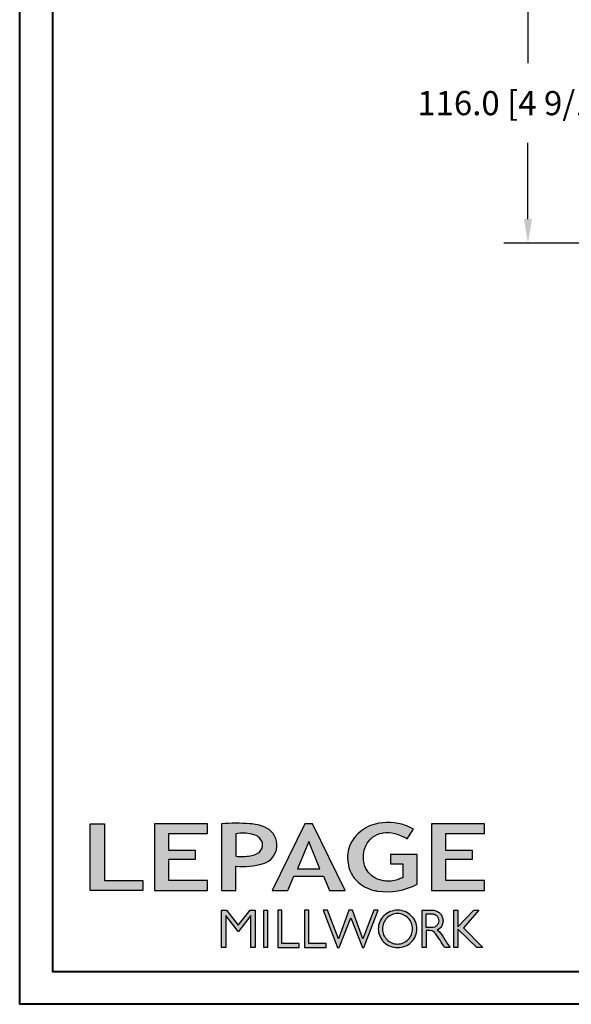
# Model space of a CAD drawing. Units: millimetres. Extents: x 986 to 2146, y -85 to 51.
# Drawn here: x 986 to 995, y -85 to -68 of the extents above; entities that cross this region are included whole.
import ezdxf

# ---------------------------------------------------------------- set-up
doc = ezdxf.new("R2010")
doc.units = ezdxf.units.MM
doc.header["$MEASUREMENT"] = 0
doc.header["$PDMODE"] = 3
doc.layers.add('Dimensions-Cotes', color=7, linetype='Continuous')
doc.styles.add('Century-10', font='GOTHIC.TTF', dxfattribs={"height": 0.3937})
doc.dimstyles.new('1-1', dxfattribs={"dimtxt": 0.3937, "dimasz": 0.3937, "dimexe": 0.3937, "dimexo": 0.3937, "dimgap": 0.3937, "dimtad": 0, "dimtih": 1, "dimtoh": 1, "dimdec": 1, "dimlfac": 25.4, "dimzin": 0, "dimdsep": 46, "dimtxsty": 'Century-10', "dimcen": 0, "dimadec": 1, "dimazin": 0, "dimtfac": 1, "dimtdec": 1, "dimtofl": 0, "dimtmove": 0, "dimatfit": 3, "dimfxl": 0, "dimtolj": 1, "dimtzin": 0, "dimarcsym": 0})

# ---------------------------------------------------------------- blocks, each defined once
blk = doc.blocks.new('*D106')
at = {"layer": 'Defpoints', "color": 0, "transparency": 16777216}
for p in [(997.027, -67.546), (994.707, -72.113), (997.027, -72.113)]:
    blk.add_point(p, dxfattribs=at)
at = {"layer": 'Dimensions-Cotes', "color": 0, "lineweight": -2, "transparency": 16777216}
for p, q in [((996.633, -67.546), (994.313, -67.546)), ((994.707, -67.94), (994.707, -69.181)), ((994.707, -71.719), (994.707, -70.478)), ((996.633, -72.113), (994.313, -72.113))]:
    blk.add_line(p, q, dxfattribs=at)
at = {"layer": 'Dimensions-Cotes', "color": 0, "transparency": 16777216}
for points in [[(994.641, -67.94), (994.773, -67.94), (994.707, -67.546)], [(994.641, -71.719), (994.773, -71.719), (994.707, -72.113)]]:
    blk.add_solid(points, dxfattribs=at)
at = {"layer": 'Dimensions-Cotes', "color": 0, "transparency": 16777216, "insert": (994.707, -69.83), "char_height": 0.3937, "attachment_point": 5, "style": 'Century-10'}
blk.add_mtext('\\A1;116.0 [4 9/16"]', dxfattribs=at)
blk = doc.blocks.new('Logo 2018')
h = blk.add_hatch(color=256)
h.dxf.hatch_style = 1
h.paths.add_polyline_path([(85.9, 159.5), (153.9, 159.5), (153.9, 172.3), (104.2, 172.3), (104.2, 245.7), (85.9, 245.7)])
h = blk.add_hatch(color=256)
h.dxf.hatch_style = 1
h.paths.add_polyline_path([(168.9, 245.7), (168.9, 159.5), (236.9, 159.5), (236.9, 172.3), (187.2, 172.3), (187.2, 199.8), (221.8, 199.8), (221.8, 211), (187.2, 211), (187.2, 232.9), (236.9, 232.9), (236.9, 245.7)])
h = blk.add_hatch(color=256)
h.dxf.hatch_style = 1
h.paths.add_polyline_path([(255.2, 159.5), (273.5, 159.5), (273.5, 190.8, 0.100878), (309.1, 194.2, 0.672282), (313.2, 240.1, 0.0175), (311.1, 241, 0.088188), (291.5, 245.7, 0.026721), (255.2, 245.7)])
h.paths.add_polyline_path([(273.4, 232.7, -0.087731), (294.2, 232.2, -0.030178), (296.7, 231.5, -0.089386), (302.9, 228.4, -0.105083), (306.8, 223.6, -0.119001), (308.1, 218.2, -0.119001), (306.8, 212.9, -0.105404), (302.9, 208.1, -0.089385), (296, 205, -0.044827), (292.3, 204.1, -0.061376), (273.4, 203.7)], flags=16)
h = blk.add_hatch(color=256)
h.dxf.hatch_style = 1
h.paths.add_polyline_path([(320.4, 159.5), (340.6, 159.5), (348.5, 177.9), (386.5, 177.9), (394.4, 159.5), (414.6, 159.5), (372.4, 245.7), (362.6, 245.7)])
h.paths.add_polyline_path([(367.5, 222.7), (381.9, 187.6), (353.1, 187.6)], flags=16)
h = blk.add_hatch(color=256)
h.dxf.hatch_style = 1
h.paths.add_polyline_path([(462.7, 233.6, -0.002912), (463.2, 233.7, -0.101922), (478.3, 233, -0.074889), (494.5, 226.2), (502.6, 238.7, 0.043079), (492.3, 243.5, 0.141968), (453.1, 245.2, 0.071236), (441.2, 240.4, 0.128284), (423.1, 222.5, 0.165135), (417.8, 197.7, 0.051451), (420.3, 186.6, 0.112912), (429, 172.4, 0.145235), (451.9, 159.6, 0.019704), (456.2, 158.8, 0.156295), (507.2, 167.5), (507.2, 206.1), (472.9, 206.1), (472.9, 193.9), (489, 193.9), (489, 176, 0.024193), (484.3, 174.3, -0.127304), (467, 171.7, -0.02827), (460.8, 172.6, -0.137751), (447.7, 179.7, -0.184724), (438.4, 196.6, -0.039198), (438, 203.3, -0.086714), (440.1, 214.2, -0.033136), (441.3, 217.3, -0.247971)])
h = blk.add_hatch(color=256)
h.dxf.hatch_style = 1
h.paths.add_polyline_path([(526, 245.7), (526, 159.5), (594, 159.5), (594, 172.3), (544.2, 172.3), (544.2, 199.8), (578.8, 199.8), (578.8, 211), (544.2, 211), (544.2, 232.9), (594, 232.9), (594, 245.7)])
h = blk.add_hatch(color=256)
h.dxf.hatch_style = 1
h.paths.add_polyline_path([(255.2, 86.1), (260.6, 86.1), (260.6, 127.4), (276.5, 106.7), (277, 106.7), (293, 127.4), (293, 86.1), (298.4, 86.1), (298.4, 134), (292, 134), (276.8, 114.6), (261.6, 134), (255.2, 134)])
h = blk.add_hatch(color=256)
h.dxf.hatch_style = 1
h.paths.add_polyline_path([(309.5, 86.1), (314.5, 86.1), (314.5, 134), (309.5, 134)])
h = blk.add_hatch(color=256)
h.dxf.hatch_style = 1
h.paths.add_polyline_path([(355.4, 86.1), (355.4, 90.9), (332.9, 90.9), (332.9, 134), (327.7, 134), (327.7, 86.1)])
h = blk.add_hatch(color=256)
h.dxf.hatch_style = 1
h.paths.add_polyline_path([(390, 86.1), (390, 90.9), (367.6, 90.9), (367.6, 134), (362.3, 134), (362.3, 86.1)])
h = blk.add_hatch(color=256)
h.dxf.hatch_style = 1
h.paths.add_polyline_path([(421.7, 124.3), (436.8, 86.1), (438.5, 86.1), (457, 134), (451.7, 134), (437.5, 97.2), (423.9, 134), (419.4, 134), (405.8, 97.2), (391.6, 134), (386.3, 134), (404.8, 86.1), (406.6, 86.1)])
h = blk.add_hatch(color=256)
h.dxf.hatch_style = 1
h.paths.add_polyline_path([(491.7, 132.2, 0.095415), (482.2, 134, 0.095415), (472.6, 132.2, 0.097163), (464.5, 127, 0.099743), (459.1, 119.1, 0.101646), (457.2, 110, 0.101646), (459.1, 100.8, 0.099743), (464.5, 92.9, 0.097163), (472.6, 87.7, 0.095415), (482.2, 85.9, 0.095415), (491.7, 87.7, 0.097163), (499.8, 92.9, 0.099743), (505.2, 100.8, 0.101646), (507.1, 110, 0.101646), (505.2, 119.1, 0.099743), (499.8, 127, 0.097163)])
h.paths.add_polyline_path([(495.7, 123.9, -0.097857), (499.9, 117.5, -0.096991), (501.4, 110, -0.096991), (499.9, 102.5, -0.097857), (495.7, 96.1, -0.099108), (489.4, 91.9, -0.10001), (482, 90.4, -0.10001), (474.6, 91.9, -0.099108), (468.3, 96.1, -0.097857), (464.1, 102.5, -0.096991), (462.7, 110, -0.096991), (464.1, 117.5, -0.097857), (468.3, 123.9, -0.099108), (474.6, 128.2, -0.10001), (482, 129.7, -0.10001), (489.4, 128.2, -0.099108)], flags=16)
h = blk.add_hatch(color=256)
h.dxf.hatch_style = 1
h.paths.add_polyline_path([(530.8, 104.2, -0.017367), (542.6, 86.1), (549.8, 86.1, -0.054534), (540.9, 99.8, 0.101611), (533.3, 108.7, 0.207752), (539.7, 115.2, 0.095854), (540.7, 120.4, 0.095854), (539.7, 125.7, 0.097359), (536.8, 130, 0.099567), (532.5, 133, 0.101187), (527.5, 134), (513.6, 134), (513.6, 86.1), (519, 86.1), (519, 107.9), (523.6, 107.9, -0.220357)])
h.paths.add_polyline_path([(526.1, 111.6), (519, 111.6), (519, 129.4), (526.1, 129.4, -0.095348), (529.6, 128.7, -0.097133), (532.5, 126.8, -0.09977), (534.5, 123.9, -0.101717), (535.2, 120.5, -0.101717), (534.5, 117.1, -0.09977), (532.5, 114.2, -0.097133), (529.6, 112.3, -0.095348)], flags=16)
h = blk.add_hatch(color=256)
h.dxf.hatch_style = 1
h.paths.add_polyline_path([(559.8, 112.5), (559.8, 134), (554.5, 134), (554.5, 86.1), (559.8, 86.1), (559.8, 109.5), (584.4, 86.1), (592, 86.1), (566.9, 111.2), (587, 134), (580.4, 134)])
for points in [[(85.9, 159.5), (85.9, 245.7), (104.2, 245.7), (104.2, 172.3), (153.9, 172.3), (153.9, 159.5), (85.9, 159.5)], [(236.9, 245.7), (168.9, 245.7), (168.9, 159.5), (236.9, 159.5), (236.9, 172.3), (187.2, 172.3), (187.2, 199.8), (221.8, 199.8), (221.8, 211), (187.2, 211), (187.2, 232.9), (236.9, 232.9), (236.9, 245.7)], [(594, 245.7), (526, 245.7), (526, 159.5), (594, 159.5), (594, 172.3), (544.2, 172.3), (544.2, 199.8), (578.8, 199.8), (578.8, 211), (544.2, 211), (544.2, 232.9), (594, 232.9), (594, 245.7)], [(327.7, 134), (327.7, 86.1), (355.4, 86.1), (355.4, 90.9), (332.9, 90.9), (332.9, 134), (327.7, 134)], [(362.3, 134), (362.3, 86.1), (390, 86.1), (390, 90.9), (367.6, 90.9), (367.6, 134), (362.3, 134)]]:
    blk.add_lwpolyline(points)
for points in [[(309.1, 194.2, 0.672282), (313.2, 240.1, 0.017575), (311.1, 241, 0.088146), (291.5, 245.7, 0.026721), (255.2, 245.7), (255.2, 159.5), (273.5, 159.5), (273.5, 190.8, 0.100878)], [(494.5, 226.2), (502.6, 238.7, 0.043079), (492.3, 243.5, 0.141968), (453.1, 245.2, 0.071236), (441.2, 240.4, 0.128284), (423.1, 222.5, 0.165135), (417.8, 197.7, 0.051451), (420.3, 186.6, 0.112912), (429, 172.4, 0.145235), (451.9, 159.6, 0.019704), (456.2, 158.8, 0.156295), (507.2, 167.5), (507.2, 206.1), (472.9, 206.1), (472.9, 193.9), (489, 193.9), (489, 176, 0.024193), (484.3, 174.3, -0.127304), (467, 171.7, -0.02827), (460.8, 172.6, -0.137751), (447.7, 179.7, -0.184724), (438.4, 196.6, -0.039198), (438, 203.3, -0.086714), (440.1, 214.2, -0.033136), (441.3, 217.3, -0.247971), (462.7, 233.6, -0.002912), (463.2, 233.7, -0.101922), (478.3, 233, -0.074889)], [(273.4, 232.7), (273.4, 203.7, 0.061376), (292.3, 204.1, 0.044827), (296, 205, 0.089385), (302.9, 208.1, 0.105404), (306.8, 212.9, 0.119001), (308.1, 218.2, 0.119001), (306.8, 223.6, 0.105083), (302.9, 228.4, 0.089386), (296.7, 231.5, 0.030178), (294.2, 232.2, 0.087731)], [(457.2, 110, 0.101646), (459.1, 100.8, 0.099743), (464.5, 92.9, 0.097163), (472.6, 87.7, 0.095415), (482.2, 85.9, 0.095415), (491.7, 87.7, 0.097163), (499.8, 92.9, 0.099743), (505.2, 100.8, 0.101646), (507.1, 110, 0.101646), (505.2, 119.1, 0.099743), (499.8, 127, 0.097163), (491.7, 132.2, 0.095415), (482.2, 134, 0.095415), (472.6, 132.2, 0.097163), (464.5, 127, 0.099743), (459.1, 119.1, 0.101646)], [(462.7, 110, 0.096991), (464.1, 102.5, 0.097857), (468.3, 96.1, 0.099108), (474.6, 91.9, 0.10001), (482, 90.4, 0.10001), (489.4, 91.9, 0.099108), (495.7, 96.1, 0.097857), (499.9, 102.5, 0.096991), (501.4, 110, 0.096991), (499.9, 117.5, 0.097857), (495.7, 123.9, 0.099108), (489.4, 128.2, 0.10001), (482, 129.7, 0.10001), (474.6, 128.2, 0.099108), (468.3, 123.9, 0.097857), (464.1, 117.5, 0.096991)], [(519, 129.4), (526.1, 129.4, -0.095348), (529.6, 128.7, -0.097133), (532.5, 126.8, -0.09977), (534.5, 123.9, -0.101717), (535.2, 120.5, -0.101717), (534.5, 117.1, -0.09977), (532.5, 114.2, -0.097133), (529.6, 112.3, -0.095348), (526.1, 111.6), (519, 111.6)]]:
    blk.add_lwpolyline(points, format="xyb", close=True)
for points in [[(394.4, 159.5), (414.6, 159.5), (372.4, 245.7), (362.6, 245.7), (362.6, 245.7), (320.4, 159.5), (340.6, 159.5), (348.5, 177.9), (386.5, 177.9)], [(367.5, 222.7), (353.1, 187.6), (381.9, 187.6)], [(293, 86.1), (293, 127.4), (277, 106.7), (276.5, 106.7), (260.6, 127.4), (260.6, 86.1), (255.2, 86.1), (255.2, 134), (261.6, 134), (276.8, 114.6), (292, 134), (298.4, 134), (298.4, 86.1)], [(309.5, 134), (314.5, 134), (314.5, 86.1), (309.5, 86.1)], [(451.7, 134), (437.5, 97.2), (423.9, 134), (419.4, 134), (405.8, 97.2), (391.6, 134), (386.3, 134), (404.8, 86.1), (406.6, 86.1), (421.7, 124.3), (436.8, 86.1), (438.5, 86.1), (457, 134)], [(587, 134), (566.9, 111.2), (592, 86.1), (584.4, 86.1), (559.8, 109.5), (559.8, 86.1), (554.5, 86.1), (554.5, 134), (559.8, 134), (559.8, 112.5), (580.4, 134)]]:
    blk.add_lwpolyline(points, close=True)
blk.add_lwpolyline([(549.8, 86.1), (542.6, 86.1, 0.017367), (530.8, 104.2, 0.220357), (523.6, 107.9), (519, 107.9), (519, 86.1), (513.6, 86.1), (513.6, 134), (527.5, 134, -0.101187), (532.5, 133, -0.099567), (536.8, 130, -0.097359), (539.7, 125.7, -0.095854), (540.7, 120.4, -0.095854), (539.7, 115.2, -0.195811), (533.8, 108.9, -0.007945), (533.3, 108.7, -0.101575), (540.9, 99.8, 0.054484), (549.8, 86.1)], format="xyb")

msp = doc.modelspace()

# ---------------------------------------------------------------- linework, layer by layer
at = {"color": 163, "lineweight": 40}
msp.add_lwpolyline([(986.4352, -33.8176), (1025.2712, -33.8176), (1025.2712, -84.5098), (986.4352, -84.5098)], close=True, dxfattribs=at)
at = {"color": 41, "lineweight": 40}
msp.add_lwpolyline([(986.971, -34.3534), (986.971, -83.9741), (1024.7354, -83.9741), (1024.7354, -34.3534)], close=True, dxfattribs=at)

# ---------------------------------------------------------------- block references
at = {"color": 1, "xscale": 0.01262625824623836, "yscale": 0.01262625824623836, "zscale": 0.01262625824623836}
msp.add_blockref('Logo 2018', (986.4979, -84.6696), dxfattribs=at)

# ---------------------------------------------------------------- dimensions: what is measured, and where the dimension line sits
at = {"layer": 'Dimensions-Cotes'}
dim = msp.add_linear_dim(base=(994.7071, -72.1132), p1=(997.0265, -67.5463), p2=(997.0265, -72.1132), angle=90, dimstyle='1-1', dxfattribs=at)
dim.commit()
dim.dimension.update_dxf_attribs({"geometry": '*D106', "text_midpoint": (994.7071, -69.8297), "dimtype": 160})

doc.saveas('drawing.dxf')
